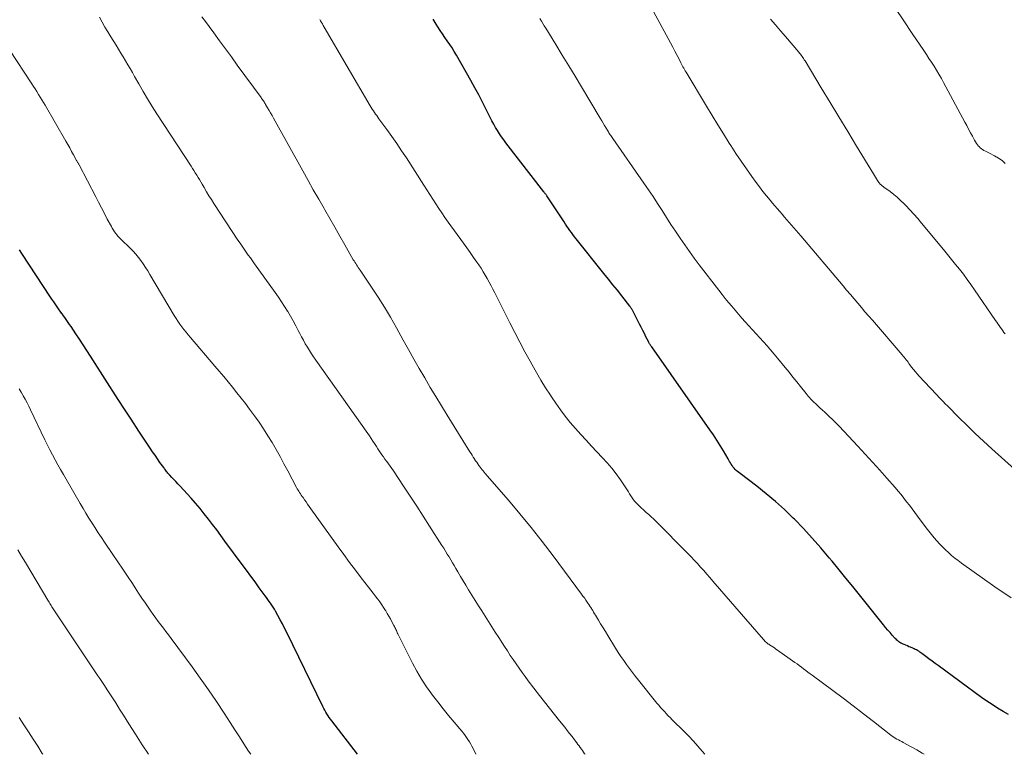
# Model space of a CAD drawing. Units: feet. Extents: x 1954994 to 1960031, y 550000 to 555000.
# Drawn here: x 1956979 to 1957104, y 550000 to 550093 of the extents above; entities that cross this region are included whole.
import ezdxf

# ---------------------------------------------------------------- set-up
doc = ezdxf.new("R2010")
doc.units = ezdxf.units.FT
doc.header["$LTSCALE"] = 100
doc.header["$MEASUREMENT"] = 0
doc.layers.add('CONTOUR INDEX', color=32, linetype='Continuous', lineweight=25)
doc.layers.add('CONTOUR INTERMEDIATE', color=40, linetype='Continuous', lineweight=15)

msp = doc.modelspace()

# ---------------------------------------------------------------- linework, layer by layer
at = {"layer": 'CONTOUR INDEX', "flags": 128}
for points, elevation in [([(1957104.67, 550005.06), (1957103.96, 550005.46), (1957103.26, 550005.88), (1957102.58, 550006.32), (1957101.9, 550006.77), (1957101.24, 550007.24), (1957095.72, 550011.27), (1957095.33, 550011.56), (1957094.94, 550011.85), (1957094.55, 550012.13), (1957094.16, 550012.42), (1957093.66, 550012.8), (1957093.52, 550012.9), (1957093.39, 550012.99), (1957093.24, 550013.09), (1957093.1, 550013.18), (1957092.95, 550013.26), (1957092.8, 550013.34), (1957092.65, 550013.41), (1957092.5, 550013.48), (1957092.21, 550013.6), (1957092, 550013.68), (1957091.8, 550013.77), (1957091.59, 550013.86), (1957091.38, 550013.95), (1957091.26, 550014), (1957091.12, 550014.07), (1957090.98, 550014.14), (1957090.85, 550014.23), (1957090.72, 550014.31), (1957090.59, 550014.41), (1957090.47, 550014.51), (1957090.36, 550014.62), (1957090.25, 550014.74), (1957089.89, 550015.15), (1957089.6, 550015.47), (1957089.32, 550015.8), (1957089.04, 550016.13), (1957088.77, 550016.46), (1957085.73, 550020.25), (1957084.86, 550021.32), (1957083.99, 550022.4), (1957083.12, 550023.46), (1957082.25, 550024.53), (1957081.88, 550024.98), (1957080.81, 550026.24), (1957079.72, 550027.48), (1957078.6, 550028.69), (1957077.45, 550029.87), (1957077.3, 550030.03), (1957076.19, 550031.1), (1957075.06, 550032.13), (1957073.88, 550033.12), (1957072.67, 550034.07), (1957070.55, 550035.68), (1957070.39, 550035.81), (1957070.23, 550035.94), (1957070.07, 550036.08), (1957069.92, 550036.22), (1957069.78, 550036.37), (1957069.65, 550036.52), (1957069.53, 550036.69), (1957069.42, 550036.86), (1957069.32, 550037.03), (1957069.22, 550037.21), (1957069.12, 550037.38), (1957069.02, 550037.56), (1957068.43, 550038.58), (1957068.02, 550039.27), (1957067.61, 550039.94), (1957067.17, 550040.61), (1957066.72, 550041.26), (1957059.34, 550051.77), (1957059.28, 550051.85), (1957059.22, 550051.93), (1957059.17, 550052.02), (1957059.11, 550052.1), (1957059.06, 550052.19), (1957059.01, 550052.27), (1957058.96, 550052.36), (1957058.91, 550052.45), (1957058.6, 550053.07), (1957058.39, 550053.47), (1957058.19, 550053.87), (1957057.98, 550054.27), (1957057.78, 550054.67), (1957056.92, 550056.35), (1957056.87, 550056.43), (1957056.83, 550056.51), (1957056.78, 550056.59), (1957056.74, 550056.67), (1957056.69, 550056.75), (1957056.64, 550056.82), (1957056.58, 550056.9), (1957056.53, 550056.97), (1957055.52, 550058.26), (1957054.96, 550058.98), (1957054.4, 550059.69), (1957053.83, 550060.4), (1957053.26, 550061.11), (1957049.71, 550065.53), (1957049.51, 550065.79), (1957049.31, 550066.05), (1957049.12, 550066.31), (1957048.92, 550066.58), (1957048.74, 550066.84), (1957048.55, 550067.11), (1957048.37, 550067.39), (1957048.19, 550067.66), (1957046, 550070.98), (1957045.95, 550071.05), (1957045.91, 550071.11), (1957045.86, 550071.18), (1957045.81, 550071.25), (1957045.76, 550071.31), (1957045.71, 550071.38), (1957045.66, 550071.44), (1957045.61, 550071.51), (1957040.81, 550077.71), (1957040.53, 550078.09), (1957040.25, 550078.47), (1957039.99, 550078.87), (1957039.73, 550079.27), (1957039.48, 550079.68), (1957039.25, 550080.1), (1957039.02, 550080.52), (1957038.8, 550080.94), (1957038.3, 550081.95), (1957037.83, 550082.87), (1957037.35, 550083.8), (1957036.85, 550084.71), (1957036.35, 550085.62), (1957034.51, 550088.87), (1957034.24, 550089.33), (1957033.96, 550089.78), (1957033.66, 550090.23), (1957033.36, 550090.67), (1957033.05, 550091.1), (1957032.75, 550091.55), (1957032.45, 550091.99), (1957032.17, 550092.45), (1957031.96, 550092.79), (1957031.58, 550093.43)], 1040), ([(1957021.96, 550000), (1957018.68, 550004.24), (1957018.52, 550004.46), (1957018.37, 550004.68), (1957018.22, 550004.91), (1957018.07, 550005.13), (1957017.94, 550005.37), (1957017.8, 550005.6), (1957017.68, 550005.84), (1957017.56, 550006.08), (1957012.96, 550015.49), (1957012.69, 550016.03), (1957012.41, 550016.57), (1957012.13, 550017.11), (1957011.84, 550017.64), (1957011.54, 550018.18), (1957011.39, 550018.44), (1957011.24, 550018.69), (1957011.08, 550018.94), (1957010.92, 550019.19), (1957010.75, 550019.44), (1957010.58, 550019.68), (1957010.4, 550019.92), (1957010.23, 550020.16), (1957009.48, 550021.17), (1957008.93, 550021.91), (1957008.38, 550022.65), (1957007.83, 550023.4), (1957007.28, 550024.14), (1957005.1, 550027.11), (1957004.58, 550027.81), (1957004.07, 550028.51), (1957003.55, 550029.2), (1957003.03, 550029.9), (1957002.49, 550030.58), (1957001.95, 550031.25), (1957001.38, 550031.91), (1957000.8, 550032.56), (1956999.36, 550034.12), (1956999.11, 550034.39), (1956998.86, 550034.66), (1956998.62, 550034.93), (1956998.37, 550035.19), (1956998.07, 550035.51), (1956997.97, 550035.62), (1956997.87, 550035.73), (1956997.78, 550035.85), (1956997.68, 550035.96), (1956997.59, 550036.08), (1956997.5, 550036.2), (1956997.41, 550036.32), (1956997.33, 550036.44), (1956996.86, 550037.1), (1956996.54, 550037.55), (1956996.23, 550038.01), (1956995.92, 550038.46), (1956995.61, 550038.92), (1956994.19, 550041.06), (1956993.18, 550042.6), (1956992.18, 550044.13), (1956991.18, 550045.67), (1956990.19, 550047.22), (1956988.04, 550050.6), (1956987.58, 550051.32), (1956987.11, 550052.03), (1956986.64, 550052.75), (1956986.17, 550053.46), (1956985.56, 550054.37), (1956985.38, 550054.62), (1956985.21, 550054.87), (1956985.03, 550055.13), (1956984.86, 550055.38), (1956984.53, 550055.84), (1956984.51, 550055.86), (1956984.5, 550055.88), (1956984.48, 550055.9), (1956984.47, 550055.92), (1956984.41, 550055.99), (1956984.4, 550056.01), (1956984.38, 550056.03), (1956984.37, 550056.05), (1956984.35, 550056.07), (1956983.87, 550056.76), (1956983.61, 550057.13), (1956983.36, 550057.49), (1956983.11, 550057.86), (1956982.86, 550058.23), (1956979.39, 550063.54), (1956979.01, 550064.13)], 1020)]:
    msp.add_lwpolyline(points, dxfattribs=dict(at, elevation=elevation))
at = {"layer": 'CONTOUR INTERMEDIATE', "flags": 128}
for points, elevation in [([(1957050.86, 550000), (1957050.8, 550000.08), (1957050.67, 550000.28), (1957050.53, 550000.48), (1957050.39, 550000.67), (1957050.25, 550000.87), (1957050.11, 550001.06), (1957049.96, 550001.25), (1957049.82, 550001.45), (1957049.5, 550001.86), (1957049.2, 550002.25), (1957048.89, 550002.65), (1957048.58, 550003.04), (1957048.27, 550003.43), (1957047.61, 550004.25), (1957046.97, 550005.06), (1957046.33, 550005.86), (1957045.7, 550006.68), (1957045.07, 550007.49), (1957043.63, 550009.35), (1957043.24, 550009.88), (1957042.85, 550010.41), (1957042.47, 550010.95), (1957042.09, 550011.49), (1957041.73, 550012.04), (1957041.36, 550012.58), (1957041, 550013.14), (1957040.64, 550013.69), (1957040.33, 550014.17), (1957039.89, 550014.84), (1957039.46, 550015.52), (1957039.03, 550016.19), (1957038.59, 550016.86), (1957038.16, 550017.54), (1957037.74, 550018.22), (1957037.31, 550018.89), (1957036.89, 550019.57), (1957036.07, 550020.91), (1957035.72, 550021.48), (1957035.38, 550022.05), (1957035.03, 550022.62), (1957034.69, 550023.2), (1957034.45, 550023.61), (1957034.23, 550023.98), (1957034.01, 550024.35), (1957033.79, 550024.72), (1957033.58, 550025.09), (1957033.35, 550025.45), (1957033.13, 550025.82), (1957032.9, 550026.18), (1957032.68, 550026.54), (1957031.11, 550029), (1957030.29, 550030.28), (1957029.47, 550031.55), (1957028.63, 550032.82), (1957027.8, 550034.08), (1957026.51, 550036.01), (1957026.31, 550036.31), (1957026.1, 550036.61), (1957025.89, 550036.91), (1957025.67, 550037.2), (1957025.62, 550037.27), (1957025.43, 550037.53), (1957025.25, 550037.79), (1957025.06, 550038.05), (1957024.88, 550038.31), (1957024.7, 550038.58), (1957024.53, 550038.84), (1957024.35, 550039.11), (1957024.18, 550039.38), (1957024.11, 550039.49), (1957023.9, 550039.82), (1957023.68, 550040.14), (1957023.47, 550040.46), (1957023.25, 550040.78), (1957016.67, 550050.09), (1957016.38, 550050.5), (1957016.11, 550050.92), (1957015.84, 550051.34), (1957015.58, 550051.76), (1957015.32, 550052.19), (1957015.08, 550052.62), (1957014.84, 550053.05), (1957014.61, 550053.49), (1957014.43, 550053.85), (1957014.11, 550054.47), (1957013.78, 550055.08), (1957013.44, 550055.69), (1957013.09, 550056.29), (1957013.07, 550056.32), (1957012.69, 550056.92), (1957012.31, 550057.52), (1957011.91, 550058.11), (1957011.5, 550058.7), (1957008.88, 550062.35), (1957008.62, 550062.72), (1957008.35, 550063.09), (1957008.08, 550063.46), (1957007.81, 550063.83), (1957007.55, 550064.2), (1957007.28, 550064.57), (1957007.03, 550064.95), (1957006.77, 550065.33), (1957003.71, 550070.01), (1957003.39, 550070.5), (1957003.08, 550071), (1957002.77, 550071.51), (1957002.47, 550072.02), (1957002.22, 550072.46), (1957002.05, 550072.75), (1957001.87, 550073.04), (1957001.7, 550073.33), (1957001.52, 550073.62), (1957001.34, 550073.9), (1957001.16, 550074.19), (1957000.98, 550074.47), (1957000.8, 550074.75), (1956996.48, 550081.41), (1956995.88, 550082.35), (1956995.29, 550083.3), (1956994.72, 550084.26), (1956994.17, 550085.22), (1956993.64, 550086.16), (1956993.35, 550086.66), (1956993.07, 550087.16), (1956992.78, 550087.65), (1956992.49, 550088.15), (1956992.19, 550088.64), (1956991.9, 550089.13), (1956991.6, 550089.62), (1956991.3, 550090.11), (1956990.62, 550091.19), (1956990.24, 550091.81), (1956989.87, 550092.42), (1956989.52, 550093.05), (1956989.17, 550093.67)], 1028), ([(1957066.08, 550000), (1957065.74, 550000.41), (1957065.18, 550001.05), (1957064.62, 550001.68), (1957064.03, 550002.3), (1957063.43, 550002.91), (1957061.93, 550004.4), (1957061.67, 550004.66), (1957061.42, 550004.91), (1957061.17, 550005.17), (1957060.93, 550005.43), (1957060.68, 550005.7), (1957060.44, 550005.96), (1957060.21, 550006.24), (1957059.99, 550006.51), (1957057.66, 550009.41), (1957057.27, 550009.9), (1957056.89, 550010.4), (1957056.51, 550010.9), (1957056.14, 550011.4), (1957055.78, 550011.91), (1957055.42, 550012.43), (1957055.08, 550012.95), (1957054.74, 550013.48), (1957053.74, 550015.1), (1957053.44, 550015.59), (1957053.14, 550016.08), (1957052.84, 550016.58), (1957052.55, 550017.07), (1957052.19, 550017.67), (1957052.07, 550017.87), (1957051.95, 550018.06), (1957051.83, 550018.26), (1957051.71, 550018.45), (1957051.59, 550018.64), (1957051.46, 550018.83), (1957051.34, 550019.03), (1957051.21, 550019.22), (1957051.12, 550019.35), (1957050.95, 550019.61), (1957050.77, 550019.87), (1957050.59, 550020.12), (1957050.4, 550020.37), (1957046.79, 550025.24), (1957045.42, 550027.04), (1957044.03, 550028.82), (1957042.59, 550030.57), (1957041.13, 550032.29), (1957038.43, 550035.41), (1957038.3, 550035.56), (1957038.17, 550035.71), (1957038.03, 550035.87), (1957037.9, 550036.02), (1957037.77, 550036.17), (1957037.65, 550036.33), (1957037.53, 550036.49), (1957037.41, 550036.65), (1957037.36, 550036.71), (1957037.22, 550036.91), (1957037.09, 550037.11), (1957036.95, 550037.31), (1957036.82, 550037.51), (1957036.8, 550037.56), (1957036.66, 550037.78), (1957036.52, 550038.01), (1957036.38, 550038.23), (1957036.24, 550038.46), (1957033.35, 550043.1), (1957032.62, 550044.28), (1957031.91, 550045.46), (1957031.2, 550046.64), (1957030.49, 550047.83), (1957029.8, 550049.02), (1957029.11, 550050.22), (1957028.44, 550051.43), (1957027.77, 550052.63), (1957026.89, 550054.22), (1957026.15, 550055.54), (1957025.38, 550056.83), (1957024.57, 550058.11), (1957023.74, 550059.37), (1957022.27, 550061.54), (1957022.16, 550061.7), (1957022.05, 550061.87), (1957021.94, 550062.03), (1957021.83, 550062.19), (1957021.73, 550062.36), (1957021.62, 550062.53), (1957021.52, 550062.7), (1957021.42, 550062.86), (1957020.34, 550064.75), (1957019.7, 550065.87), (1957019.06, 550066.98), (1957018.42, 550068.1), (1957017.78, 550069.21), (1957017.7, 550069.36), (1957017.02, 550070.56), (1957016.34, 550071.75), (1957015.67, 550072.95), (1957015, 550074.15), (1957011.27, 550080.85), (1957011.09, 550081.18), (1957010.91, 550081.51), (1957010.72, 550081.84), (1957010.53, 550082.16), (1957010.28, 550082.59), (1957010.22, 550082.7), (1957010.15, 550082.82), (1957010.08, 550082.93), (1957010, 550083.04), (1957009.93, 550083.15), (1957009.85, 550083.26), (1957009.77, 550083.36), (1957009.7, 550083.47), (1957006.67, 550087.6), (1957005.93, 550088.63), (1957005.18, 550089.66), (1957004.43, 550090.68), (1957003.68, 550091.71), (1957003.12, 550092.49), (1957002.65, 550093.12), (1957002.17, 550093.75)], 1032), ([(1957106.66, 550035.14), (1957102.53, 550038.84), (1957101.46, 550039.81), (1957100.41, 550040.79), (1957099.38, 550041.79), (1957098.36, 550042.8), (1957096.9, 550044.28), (1957096.62, 550044.56), (1957096.34, 550044.84), (1957096.07, 550045.13), (1957095.8, 550045.41), (1957095.53, 550045.7), (1957095.26, 550045.99), (1957094.99, 550046.27), (1957094.72, 550046.56), (1957093.32, 550048.06), (1957093.06, 550048.34), (1957092.82, 550048.63), (1957092.58, 550048.92), (1957092.34, 550049.22), (1957092.12, 550049.52), (1957092.01, 550049.68), (1957091.89, 550049.83), (1957091.77, 550049.99), (1957091.65, 550050.15), (1957091.53, 550050.31), (1957091.41, 550050.46), (1957091.29, 550050.61), (1957091.16, 550050.76), (1957087.36, 550055.16), (1957086.89, 550055.7), (1957086.42, 550056.25), (1957085.96, 550056.8), (1957085.49, 550057.35), (1957085.03, 550057.9), (1957084.56, 550058.45), (1957084.09, 550059), (1957083.63, 550059.55), (1957078.26, 550065.88), (1957077.97, 550066.23), (1957077.68, 550066.57), (1957077.38, 550066.92), (1957077.09, 550067.26), (1957076.79, 550067.6), (1957076.5, 550067.95), (1957076.2, 550068.29), (1957075.91, 550068.63), (1957075.89, 550068.65), (1957075.59, 550069), (1957075.28, 550069.35), (1957074.98, 550069.7), (1957074.68, 550070.05), (1957074.36, 550070.44), (1957073.91, 550070.99), (1957073.46, 550071.55), (1957073.03, 550072.11), (1957072.6, 550072.68), (1957072.04, 550073.45), (1957071.35, 550074.42), (1957070.68, 550075.39), (1957070.02, 550076.38), (1957069.37, 550077.38), (1957069.17, 550077.69), (1957068.43, 550078.86), (1957067.71, 550080.02), (1957066.99, 550081.2), (1957066.27, 550082.37), (1957063.69, 550086.68), (1957063.59, 550086.85), (1957063.49, 550087.02), (1957063.39, 550087.2), (1957063.29, 550087.37), (1957063.2, 550087.55), (1957063.11, 550087.72), (1957063.01, 550087.9), (1957062.92, 550088.08), (1957062.55, 550088.81), (1957062.28, 550089.35), (1957062, 550089.89), (1957061.71, 550090.43), (1957061.43, 550090.97), (1957059.61, 550094.33)], 1048), ([(1957104.24, 550075.1), (1957103.83, 550075.46), (1957103.37, 550075.78), (1957102.89, 550076.06), (1957102.24, 550076.39), (1957102.07, 550076.48), (1957101.89, 550076.57), (1957101.71, 550076.66), (1957101.53, 550076.75), (1957101.36, 550076.85), (1957101.2, 550076.96), (1957101.05, 550077.09), (1957100.91, 550077.23), (1957100.86, 550077.28), (1957100.71, 550077.46), (1957100.57, 550077.65), (1957100.45, 550077.85), (1957100.33, 550078.05), (1957100.07, 550078.55), (1957099.82, 550079), (1957099.58, 550079.45), (1957099.34, 550079.91), (1957099.1, 550080.36), (1957096.41, 550085.39), (1957096.12, 550085.91), (1957095.82, 550086.43), (1957095.52, 550086.94), (1957095.2, 550087.45), (1957094.87, 550087.95), (1957094.55, 550088.45), (1957094.22, 550088.95), (1957093.88, 550089.44), (1957092.4, 550091.62), (1957091.34, 550093.21), (1957090.28, 550094.8)], 1056), ([(1957093.94, 550000), (1957093.69, 550000.15), (1957092.99, 550000.56), (1957092.29, 550000.95), (1957091.28, 550001.5), (1957091.08, 550001.61), (1957090.87, 550001.72), (1957090.67, 550001.83), (1957090.47, 550001.94), (1957090.27, 550002.05), (1957090.07, 550002.17), (1957089.88, 550002.31), (1957089.7, 550002.44), (1957087.5, 550004.16), (1957086.22, 550005.16), (1957084.93, 550006.15), (1957083.63, 550007.13), (1957082.33, 550008.11), (1957079.71, 550010.05), (1957079.44, 550010.25), (1957079.16, 550010.46), (1957078.89, 550010.66), (1957078.62, 550010.87), (1957078.34, 550011.07), (1957078.07, 550011.28), (1957077.79, 550011.48), (1957077.51, 550011.68), (1957075.31, 550013.24), (1957075.11, 550013.38), (1957074.91, 550013.52), (1957074.71, 550013.65), (1957074.5, 550013.79), (1957074.31, 550013.92), (1957074.2, 550013.99), (1957074.09, 550014.06), (1957073.99, 550014.14), (1957073.89, 550014.23), (1957073.79, 550014.31), (1957073.7, 550014.4), (1957073.61, 550014.5), (1957073.52, 550014.59), (1957067.1, 550022.02), (1957066.71, 550022.47), (1957066.32, 550022.91), (1957065.93, 550023.36), (1957065.54, 550023.8), (1957065.14, 550024.24), (1957064.74, 550024.68), (1957064.33, 550025.11), (1957063.92, 550025.53), (1957059.84, 550029.62), (1957059.55, 550029.91), (1957059.24, 550030.2), (1957058.94, 550030.48), (1957058.62, 550030.75), (1957058.54, 550030.82), (1957058.27, 550031.06), (1957058, 550031.31), (1957057.74, 550031.56), (1957057.49, 550031.82), (1957057.39, 550031.91), (1957057.2, 550032.13), (1957057.01, 550032.36), (1957056.83, 550032.6), (1957056.67, 550032.85), (1957056.52, 550033.1), (1957056.36, 550033.35), (1957056.2, 550033.6), (1957056.03, 550033.85), (1957055.34, 550034.88), (1957054.81, 550035.63), (1957054.26, 550036.36), (1957053.66, 550037.06), (1957053.05, 550037.74), (1957051.68, 550039.18), (1957050.99, 550039.91), (1957050.31, 550040.66), (1957049.64, 550041.42), (1957048.98, 550042.19), (1957048.34, 550042.98), (1957047.73, 550043.78), (1957047.14, 550044.61), (1957046.58, 550045.45), (1957046.46, 550045.63), (1957045.85, 550046.58), (1957045.26, 550047.54), (1957044.69, 550048.51), (1957044.14, 550049.49), (1957043.88, 550049.95), (1957043.21, 550051.16), (1957042.56, 550052.39), (1957041.92, 550053.62), (1957041.29, 550054.85), (1957039.39, 550058.64), (1957039.16, 550059.1), (1957038.92, 550059.55), (1957038.68, 550060.01), (1957038.44, 550060.46), (1957038.19, 550060.9), (1957037.92, 550061.34), (1957037.65, 550061.77), (1957037.36, 550062.2), (1957037.1, 550062.56), (1957036.68, 550063.16), (1957036.26, 550063.76), (1957035.83, 550064.36), (1957035.4, 550064.96), (1957033.47, 550067.64), (1957033.06, 550068.22), (1957032.66, 550068.8), (1957032.27, 550069.39), (1957031.89, 550069.98), (1957031.51, 550070.57), (1957031.13, 550071.17), (1957030.75, 550071.76), (1957030.37, 550072.35), (1957028.16, 550075.79), (1957027.56, 550076.71), (1957026.95, 550077.62), (1957026.32, 550078.51), (1957025.68, 550079.4), (1957024.68, 550080.77), (1957024.53, 550080.97), (1957024.39, 550081.17), (1957024.25, 550081.37), (1957024.1, 550081.57), (1957023.97, 550081.77), (1957023.83, 550081.98), (1957023.7, 550082.19), (1957023.57, 550082.4), (1957017.73, 550092.41), (1957017.61, 550092.62), (1957017.49, 550092.82), (1957017.38, 550093.03), (1957017.27, 550093.24), (1957017.18, 550093.4)], 1036), ([(1957104.99, 550019.9), (1957102.91, 550021.3), (1957098.68, 550024.31), (1957098.25, 550024.62), (1957097.84, 550024.95), (1957097.43, 550025.28), (1957097.03, 550025.63), (1957096.64, 550025.99), (1957096.26, 550026.36), (1957095.9, 550026.74), (1957095.54, 550027.13), (1957095.19, 550027.53), (1957094.85, 550027.94), (1957094.53, 550028.36), (1957094.21, 550028.78), (1957093.11, 550030.26), (1957092.76, 550030.72), (1957092.41, 550031.19), (1957092.06, 550031.65), (1957091.71, 550032.11), (1957091.36, 550032.56), (1957091, 550033.01), (1957090.63, 550033.46), (1957090.25, 550033.9), (1957089.21, 550035.1), (1957088.31, 550036.13), (1957087.39, 550037.15), (1957086.46, 550038.16), (1957085.53, 550039.16), (1957083.12, 550041.69), (1957082.83, 550041.99), (1957082.53, 550042.29), (1957082.23, 550042.59), (1957081.93, 550042.89), (1957081.62, 550043.18), (1957081.32, 550043.47), (1957081.01, 550043.76), (1957080.7, 550044.05), (1957080.12, 550044.57), (1957079.96, 550044.72), (1957079.8, 550044.87), (1957079.65, 550045.03), (1957079.5, 550045.19), (1957079.36, 550045.35), (1957079.21, 550045.51), (1957079.07, 550045.68), (1957078.94, 550045.85), (1957078.24, 550046.73), (1957077.75, 550047.34), (1957077.27, 550047.95), (1957076.77, 550048.55), (1957076.28, 550049.15), (1957075.31, 550050.34), (1957074.87, 550050.86), (1957074.42, 550051.39), (1957073.98, 550051.9), (1957073.52, 550052.42), (1957073.06, 550052.92), (1957072.6, 550053.43), (1957072.14, 550053.94), (1957071.68, 550054.45), (1957071.2, 550054.97), (1957070.77, 550055.45), (1957070.33, 550055.94), (1957069.91, 550056.44), (1957069.49, 550056.94), (1957069.08, 550057.44), (1957068.67, 550057.95), (1957068.27, 550058.46), (1957067.87, 550058.98), (1957065.37, 550062.21), (1957064.74, 550063.05), (1957064.12, 550063.89), (1957063.52, 550064.74), (1957062.92, 550065.6), (1957062.34, 550066.47), (1957061.77, 550067.34), (1957061.2, 550068.22), (1957060.65, 550069.11), (1957060.08, 550070), (1957059.51, 550070.88), (1957058.93, 550071.75), (1957058.33, 550072.61), (1957054.37, 550078.27), (1957054.29, 550078.39), (1957054.21, 550078.51), (1957054.13, 550078.63), (1957054.05, 550078.75), (1957053.97, 550078.87), (1957053.89, 550078.99), (1957053.82, 550079.11), (1957053.74, 550079.23), (1957053.52, 550079.6), (1957053.34, 550079.91), (1957053.15, 550080.22), (1957052.97, 550080.53), (1957052.79, 550080.84), (1957050.41, 550084.83), (1957049.6, 550086.18), (1957048.79, 550087.52), (1957047.97, 550088.87), (1957047.14, 550090.21), (1957045.87, 550092.27), (1957045.68, 550092.58), (1957045.49, 550092.89), (1957045.31, 550093.2), (1957045.12, 550093.51)], 1044), ([(1957104.24, 550053.43), (1957104.07, 550053.63), (1957103.91, 550053.84), (1957103.75, 550054.06), (1957103.6, 550054.27), (1957103.45, 550054.49), (1957103.3, 550054.71), (1957103.15, 550054.93), (1957103, 550055.15), (1957100.33, 550059.05), (1957099.87, 550059.71), (1957099.4, 550060.36), (1957098.92, 550061.01), (1957098.42, 550061.64), (1957097.92, 550062.27), (1957097.42, 550062.9), (1957096.91, 550063.52), (1957096.4, 550064.14), (1957093.61, 550067.5), (1957093.13, 550068.08), (1957092.63, 550068.65), (1957092.12, 550069.2), (1957091.6, 550069.75), (1957091.37, 550069.99), (1957090.95, 550070.4), (1957090.52, 550070.8), (1957090.07, 550071.17), (1957089.6, 550071.53), (1957088.82, 550072.09), (1957088.73, 550072.16), (1957088.64, 550072.23), (1957088.56, 550072.29), (1957088.47, 550072.37), (1957088.39, 550072.44), (1957088.32, 550072.52), (1957088.25, 550072.6), (1957088.19, 550072.69), (1957088.03, 550072.93), (1957087.89, 550073.14), (1957087.75, 550073.35), (1957087.62, 550073.56), (1957087.48, 550073.77), (1957085.35, 550077.29), (1957084.22, 550079.14), (1957083.1, 550081), (1957081.98, 550082.85), (1957080.86, 550084.71), (1957078.8, 550088.13), (1957078.71, 550088.28), (1957078.61, 550088.42), (1957078.52, 550088.56), (1957078.42, 550088.71), (1957078.32, 550088.85), (1957078.22, 550088.98), (1957078.11, 550089.12), (1957078.01, 550089.25), (1957076.33, 550091.22), (1957075.7, 550091.96), (1957075.07, 550092.7), (1957074.43, 550093.43)], 1052), ([(1957037, 550000), (1957036.64, 550000.72), (1957036.48, 550001.02), (1957036.33, 550001.3), (1957036.16, 550001.59), (1957035.98, 550001.87), (1957035.8, 550002.14), (1957035.61, 550002.41), (1957035.41, 550002.68), (1957035.2, 550002.93), (1957034.22, 550004.1), (1957033.53, 550004.95), (1957032.84, 550005.8), (1957032.16, 550006.65), (1957031.49, 550007.51), (1957031.4, 550007.64), (1957030.71, 550008.58), (1957030.07, 550009.55), (1957029.48, 550010.55), (1957028.93, 550011.58), (1957027.07, 550015.32), (1957027.01, 550015.45), (1957026.95, 550015.59), (1957026.89, 550015.72), (1957026.83, 550015.85), (1957026.77, 550015.99), (1957026.71, 550016.12), (1957026.64, 550016.25), (1957026.58, 550016.38), (1957026.33, 550016.84), (1957026.14, 550017.2), (1957025.94, 550017.55), (1957025.74, 550017.9), (1957025.53, 550018.24), (1957025.5, 550018.29), (1957025.27, 550018.65), (1957025.03, 550019.01), (1957024.78, 550019.37), (1957024.52, 550019.71), (1957024.49, 550019.76), (1957024.21, 550020.13), (1957023.93, 550020.5), (1957023.65, 550020.87), (1957023.36, 550021.24), (1957022.43, 550022.45), (1957021.68, 550023.42), (1957020.94, 550024.4), (1957020.21, 550025.39), (1957019.49, 550026.39), (1957016.04, 550031.2), (1957015.83, 550031.49), (1957015.62, 550031.78), (1957015.42, 550032.07), (1957015.22, 550032.36), (1957015.03, 550032.62), (1957014.92, 550032.78), (1957014.81, 550032.94), (1957014.7, 550033.1), (1957014.6, 550033.26), (1957014.49, 550033.43), (1957014.4, 550033.59), (1957014.3, 550033.76), (1957014.21, 550033.93), (1957013.09, 550036.04), (1957012.6, 550036.94), (1957012.11, 550037.84), (1957011.61, 550038.73), (1957011.1, 550039.62), (1957010.57, 550040.49), (1957010.02, 550041.36), (1957009.44, 550042.2), (1957008.85, 550043.04), (1957008.24, 550043.87), (1957007.71, 550044.57), (1957007.17, 550045.27), (1957006.63, 550045.96), (1957006.07, 550046.65), (1957005.51, 550047.33), (1957004.95, 550048.01), (1957004.38, 550048.68), (1957003.81, 550049.35), (1957000.74, 550052.96), (1957000.46, 550053.3), (1957000.18, 550053.64), (1956999.91, 550053.98), (1956999.65, 550054.33), (1956999.39, 550054.68), (1956999.14, 550055.04), (1956998.91, 550055.41), (1956998.68, 550055.78), (1956995.57, 550060.99), (1956995.3, 550061.44), (1956995.02, 550061.88), (1956994.73, 550062.32), (1956994.43, 550062.75), (1956994.12, 550063.16), (1956993.79, 550063.57), (1956993.44, 550063.96), (1956993.07, 550064.33), (1956991.91, 550065.45), (1956991.73, 550065.63), (1956991.56, 550065.82), (1956991.39, 550066.01), (1956991.23, 550066.21), (1956991.08, 550066.42), (1956990.94, 550066.63), (1956990.8, 550066.85), (1956990.68, 550067.07), (1956990.17, 550068.03), (1956989.8, 550068.74), (1956989.43, 550069.45), (1956989.06, 550070.16), (1956988.69, 550070.87), (1956986.58, 550074.92), (1956986.54, 550074.99), (1956986.5, 550075.06), (1956986.47, 550075.13), (1956986.43, 550075.2), (1956986.39, 550075.27), (1956986.35, 550075.34), (1956986.31, 550075.41), (1956986.27, 550075.48), (1956985.87, 550076.2), (1956985.63, 550076.63), (1956985.39, 550077.06), (1956985.15, 550077.49), (1956984.9, 550077.92), (1956982.26, 550082.51), (1956982.06, 550082.86), (1956981.85, 550083.2), (1956981.65, 550083.54), (1956981.44, 550083.88), (1956981.22, 550084.22), (1956981.01, 550084.56), (1956980.79, 550084.89), (1956980.58, 550085.23), (1956977.76, 550089.54)], 1024), ([(1957008.4, 550000), (1957008.12, 550000.41), (1957007.53, 550001.32), (1957006.94, 550002.22), (1957006.35, 550003.13), (1957005.76, 550004.04), (1957005, 550005.23), (1957004.02, 550006.73), (1957003.01, 550008.21), (1957001.98, 550009.67), (1957000.93, 550011.12), (1956998.26, 550014.73), (1956997.94, 550015.17), (1956997.61, 550015.6), (1956997.29, 550016.03), (1956996.96, 550016.46), (1956996.64, 550016.89), (1956996.32, 550017.32), (1956996, 550017.76), (1956995.69, 550018.21), (1956995.43, 550018.59), (1956995, 550019.22), (1956994.57, 550019.86), (1956994.14, 550020.5), (1956993.72, 550021.15), (1956993.35, 550021.71), (1956992.74, 550022.63), (1956992.13, 550023.55), (1956991.51, 550024.47), (1956990.89, 550025.39), (1956989.82, 550026.95), (1956989.41, 550027.55), (1956989.01, 550028.16), (1956988.62, 550028.77), (1956988.23, 550029.39), (1956987.84, 550030.01), (1956987.46, 550030.63), (1956987.09, 550031.26), (1956986.72, 550031.89), (1956984.94, 550034.96), (1956984.59, 550035.57), (1956984.24, 550036.19), (1956983.89, 550036.81), (1956983.55, 550037.43), (1956983.21, 550038.05), (1956982.88, 550038.68), (1956982.57, 550039.31), (1956982.25, 550039.95), (1956980.42, 550043.78), (1956980.2, 550044.23), (1956979.97, 550044.68), (1956979.73, 550045.12), (1956979.49, 550045.56), (1956979.45, 550045.64), (1956979.22, 550046.04), (1956978.98, 550046.43)], 1016), ([(1956995.38, 550000), (1956994.6, 550001.21), (1956993.75, 550002.54), (1956992.91, 550003.87), (1956992.22, 550004.97), (1956991.73, 550005.75), (1956991.23, 550006.53), (1956990.73, 550007.3), (1956990.23, 550008.08), (1956989.71, 550008.87), (1956989.46, 550009.24), (1956989.21, 550009.62), (1956988.96, 550009.99), (1956988.71, 550010.37), (1956988.46, 550010.74), (1956988.2, 550011.12), (1956987.95, 550011.49), (1956987.7, 550011.87), (1956983.31, 550018.48), (1956983.22, 550018.62), (1956983.13, 550018.76), (1956983.04, 550018.9), (1956982.96, 550019.03), (1956982.87, 550019.17), (1956982.78, 550019.32), (1956982.7, 550019.46), (1956982.61, 550019.6), (1956979.76, 550024.4), (1956979.28, 550025.19), (1956978.8, 550025.97)], 1012), ([(1956981.96, 550000), (1956981.91, 550000.1), (1956981.34, 550001.02), (1956980.76, 550001.94), (1956980.17, 550002.86), (1956979.56, 550003.76), (1956978.95, 550004.66)], 1008)]:
    msp.add_lwpolyline(points, dxfattribs=dict(at, elevation=elevation))

doc.saveas('drawing.dxf')
